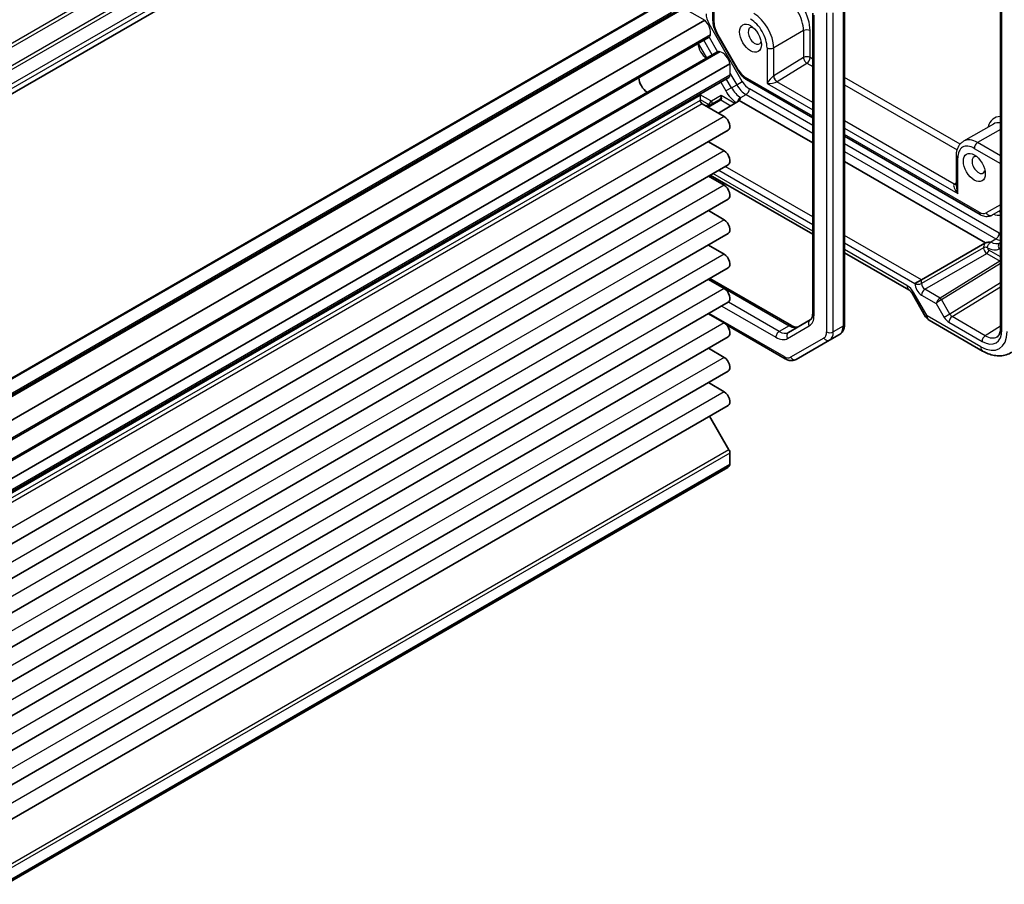
# Model space of a CAD drawing. Units: millimetres. Extents: x 29 to 2991, y 16 to 578.
# Drawn here: x 593 to 698, y 287 to 379 of the extents above; entities that cross this region are included whole.
import ezdxf

# ---------------------------------------------------------------- set-up
doc = ezdxf.new("R2010")
doc.units = ezdxf.units.MM
doc.header["$LTSCALE"] = 2
doc.layers.add('Visible (ISO)', color=7, linetype='Continuous', lineweight=35)
doc.layers.add('Visible Narrow (ISO)', color=7, linetype='Continuous', lineweight=25)

msp = doc.modelspace()

# ---------------------------------------------------------------- linework, layer by layer
at = {"layer": 'Visible (ISO)'}
for p, q in [((634.1977, 395.4122), (504.0901, 320.2945)), ((697.7375, 391.9693), (697.7375, 346.1372)), ((667.0025, 390.347), (667.0025, 378.9361)), ((681.0839, 380.6104), (681.0839, 346.5272)), ((661.1299, 380.6076), (531.0223, 305.4899)), ((663.722, 380.288), (533.6143, 305.1703)), ((677.6798, 379.7591), (677.6798, 347.7051)), ((666.1498, 379.0058), (536.0422, 303.8882)), ((666.548, 377.1561), (536.4404, 302.0384)), ((667.4431, 375.6057), (537.3355, 300.488)), ((668.846, 374.336), (538.7383, 299.2183)), ((668.7424, 372.8987), (538.6348, 297.781)), ((670.6261, 372.6598), (677.6798, 368.5873)), ((667.7194, 370.5118), (666.4241, 369.764)), ((667.6337, 369.0656), (669.7518, 370.3753)), ((669.8263, 370.4329), (677.6798, 365.8987)), ((665.8761, 370.0804), (668.2273, 368.7229)), ((668.6648, 367.2507), (538.5571, 292.133)), ((666.539, 366.0234), (668.2273, 365.0487)), ((681.0839, 366.622), (695.5572, 358.2658)), ((681.0839, 363.9333), (696.15, 355.235)), ((668.6648, 363.5765), (538.5571, 288.4588)), ((666.539, 362.3492), (668.2273, 361.3745)), ((666.7345, 362.4621), (677.6798, 356.1428)), ((668.6648, 359.9023), (538.5571, 284.7846)), ((666.539, 358.6749), (668.2273, 357.7002)), ((668.6648, 356.228), (538.5571, 281.1103)), ((666.539, 355.0007), (668.2273, 354.026)), ((689.2992, 351.2909), (696.0532, 355.1902)), ((697.7375, 355.2645), (697.6859, 355.2347)), ((681.0839, 354.1774), (687.9514, 350.2125)), ((668.6648, 352.5538), (538.5571, 277.4361)), ((666.539, 351.3265), (668.2273, 350.3518)), ((666.7031, 351.4212), (675.4097, 346.3945)), ((689.2992, 351.2909), (688.5984, 350.8862)), ((688.3367, 349.7853), (689.7438, 347.3481)), ((668.6648, 348.8796), (538.5571, 273.7619)), ((666.539, 347.6522), (668.2273, 346.6775)), ((677.412, 346.9937), (675.099, 345.6583)), ((690.1098, 346.9821), (695.829, 343.6801)), ((674.7277, 342.8574), (668.4889, 346.4594)), ((668.6648, 345.2053), (538.5571, 270.0876)), ((680.544, 345.4533), (679.4833, 344.841)), ((666.539, 343.978), (668.2273, 343.0033)), ((675.9277, 342.7881), (679.4833, 344.841)), ((668.6648, 341.5311), (538.5571, 266.4134)), ((666.539, 340.3038), (668.2273, 339.3291)), ((668.6648, 337.8568), (538.5571, 262.7392)), ((666.676, 336.7086), (668.7424, 333.1295)), ((668.846, 332.7811), (668.846, 331.5727)), ((668.6249, 331.2539), (538.5172, 256.1363)), ((668.846, 331.5727), (538.7383, 256.455))]:
    msp.add_line(p, q, dxfattribs=at)
msp.add_arc((690.6098, 347.8481), 1, 210, 240, dxfattribs=at)
for centre, major_axis, start_param, end_param in [((660.0071, 372.3461), (-0.625, 1.0825), 0.77262207, 2.36897059), ((665.8761, 370.3253), (0.15, -0.2598), 3.92699082, 5.49778714), ((668.2273, 368.0085), (0.4375, -0.7578), 0, 2.35619449), ((668.2273, 364.3343), (0.4375, -0.7578), 0, 2.35619449), ((668.2273, 360.66), (0.4375, -0.7578), 0, 2.35619449), ((668.2273, 356.9858), (0.4375, -0.7578), 0, 2.35619449), ((668.2273, 353.3116), (0.4375, -0.7578), 0, 2.35619449), ((668.2273, 349.6373), (0.4375, -0.7578), 0, 2.35619449), ((668.2273, 345.9631), (0.4375, -0.7578), 0, 2.35619449), ((668.2273, 342.2889), (0.4375, -0.7578), 0, 2.35619449), ((668.2273, 338.6146), (0.4375, -0.7578), 0, 2.35619449), ((668.4924, 332.9852), (0.25, -0.433), 0.78539816, 1.57079633), ((668.0257, 332.2917), (0.5992, -1.0378), 0, 0.53178502)]:
    msp.add_ellipse(centre, major_axis=major_axis, ratio=0.57735027, start_param=start_param, end_param=end_param, dxfattribs=at)
for points in [[(669.7518, 370.3753), (669.7818, 370.3939), (669.8063, 370.4137), (669.8263, 370.4329)], [(696.6859, 355.3338), (696.6909, 355.3251), (696.696, 355.3163), (696.7011, 355.3074)]]:
    msp.add_open_spline(points, degree=3, dxfattribs=at)
for points, knots in [([(669.8263, 370.4329), (669.8395, 370.4454), (669.8525, 370.4594), (669.8989, 370.5181), (669.9208, 370.5644), (669.9441, 370.6354), (669.9507, 370.6614), (669.9578, 370.6963), (669.9602, 370.7091), (669.9624, 370.7257), (669.9631, 370.7317), (669.9629, 370.7392), (669.9626, 370.7418), (669.9612, 370.7456), (669.9604, 370.7469), (669.9584, 370.7487), (669.9574, 370.7494), (669.9548, 370.7504), (669.9534, 370.7508), (669.9519, 370.7511), (669.9519, 370.7511), (669.9518, 370.7512)], [0.0101909163, 0.0101909163, 0.0101909163, 0.0101909163, 0.0156818722, 0.0156818722, 0.0306898008, 0.0306898008, 0.0385974046, 0.0385974046, 0.0422220525, 0.0422220525, 0.044172248, 0.044172248, 0.045323261, 0.045323261, 0.0461636139, 0.0461636139, 0.0468304122, 0.0468304122, 0.0474475583, 0.0474475583, 0.0474744313, 0.0474744313, 0.0474744313, 0.0474744313]), ([(696.15, 355.235), (696.1467, 355.2338), (696.1435, 355.2325), (696.1092, 355.2192), (696.0798, 355.2056), (696.0532, 355.1902)], [0.210389045, 0.210389045, 0.210389045, 0.210389045, 0.2119108303, 0.2119108303, 0.2267315799, 0.2267315799, 0.2267315799, 0.2267315799]), ([(696.7011, 355.3074), (696.7004, 355.3086), (696.6995, 355.3095), (696.6975, 355.3109), (696.6965, 355.3114), (696.6939, 355.3123), (696.6922, 355.3127), (696.6877, 355.3134), (696.6845, 355.3137), (696.6739, 355.314), (696.6656, 355.3138), (696.6425, 355.313), (696.6237, 355.312), (696.5774, 355.3091), (696.5434, 355.3065), (696.4479, 355.2979), (696.3845, 355.2903), (696.272, 355.27), (696.2217, 355.2583), (696.1662, 355.2406), (696.158, 355.2378), (696.15, 355.235)], [0, 0, 0, 0, 0.0006353243, 0.0006353243, 0.001122465, 0.001122465, 0.0017216532, 0.0017216532, 0.0025495944, 0.0025495944, 0.0038905383, 0.0038905383, 0.0063959159, 0.0063959159, 0.0117190483, 0.0117190483, 0.0219028083, 0.0219028083, 0.0305283711, 0.0305283711, 0.0320425434, 0.0320425434, 0.0320425434, 0.0320425434]), ([(688.3367, 349.7853), (688.3124, 349.8272), (688.2863, 349.8681), (688.2317, 349.9454), (688.2033, 349.9819), (688.1461, 350.0485), (688.1175, 350.0786), (688.0624, 350.1311), (688.036, 350.1534), (687.9887, 350.1894), (687.9677, 350.203), (687.9514, 350.2125)], [4.71238898, 4.71238898, 4.71238898, 4.71238898, 4.869590411, 4.869590411, 5.026791841, 5.026791841, 5.183993271, 5.183993271, 5.341194701, 5.341194701, 5.498396131, 5.498396131, 5.498396131, 5.498396131]), ([(677.6798, 347.7051), (677.6798, 347.6209), (677.674, 347.5427), (677.6529, 347.4014), (677.6377, 347.3383), (677.6009, 347.2289), (677.5795, 347.1826), (677.5342, 347.1062), (677.5105, 347.076), (677.4625, 347.0274), (677.4382, 347.0088), (677.412, 346.9937)], [0, 0, 0, 0, 0.157079633, 0.157079633, 0.314159265, 0.314159265, 0.471238898, 0.471238898, 0.628318531, 0.628318531, 0.785398163, 0.785398163, 0.785398163, 0.785398163]), ([(675.4097, 346.3945), (675.4826, 346.3524), (675.5532, 346.3183), (675.6862, 346.2659), (675.7485, 346.2475), (675.8616, 346.2247), (675.9123, 346.2201), (676.0011, 346.2211), (676.0392, 346.2265), (676.1053, 346.2438), (676.1335, 346.2556), (676.1597, 346.2707)], [4.71238898, 4.71238898, 4.71238898, 4.71238898, 4.869468613, 4.869468613, 5.026548246, 5.026548246, 5.183627878, 5.183627878, 5.340707511, 5.340707511, 5.497787144, 5.497787144, 5.497787144, 5.497787144]), ([(681.0839, 346.5272), (681.0839, 346.4447), (681.0784, 346.3627), (681.0542, 346.2008), (681.0357, 346.1208), (680.9832, 345.9646), (680.9492, 345.8883), (680.8634, 345.7433), (680.8114, 345.6746), (680.6897, 345.5515), (680.6199, 345.4972), (680.544, 345.4533)], [6.283185307, 6.283185307, 6.283185307, 6.283185307, 6.44026494, 6.44026494, 6.597344573, 6.597344573, 6.754424205, 6.754424205, 6.911503838, 6.911503838, 7.068583471, 7.068583471, 7.068583471, 7.068583471]), ([(697.3793, 345.2047), (697.417, 345.2281), (697.4522, 345.2566), (697.5199, 345.3283), (697.5523, 345.3716), (697.6123, 345.4765), (697.6397, 345.5381), (697.6861, 345.68), (697.7049, 345.7603), (697.7306, 345.9372), (697.7375, 346.0339), (697.7375, 346.1372)], [0.017447978, 0.017447978, 0.017447978, 0.017447978, 0.171007557, 0.171007557, 0.324567135, 0.324567135, 0.478126713, 0.478126713, 0.631686292, 0.631686292, 0.78524587, 0.78524587, 0.78524587, 0.78524587]), ([(675.9277, 342.7881), (675.8518, 342.7443), (675.7699, 342.711), (675.6024, 342.6672), (675.5169, 342.6565), (675.3484, 342.6547), (675.2653, 342.6634), (675.1038, 342.696), (675.0252, 342.72), (674.8729, 342.78), (674.7992, 342.8162), (674.7277, 342.8574)], [0.785398163, 0.785398163, 0.785398163, 0.785398163, 0.942477796, 0.942477796, 1.099557429, 1.099557429, 1.256637061, 1.256637061, 1.413716694, 1.413716694, 1.570796327, 1.570796327, 1.570796327, 1.570796327]), ([(698.9479, 343.5559), (698.7636, 343.4341), (698.5616, 343.3388), (698.1416, 343.2078), (697.9239, 343.172), (697.4893, 343.1539), (697.2722, 343.1714), (696.8455, 343.2501), (696.6357, 343.3112), (696.2253, 343.4697), (696.0247, 343.5671), (695.829, 343.6801)], [-0.03486413, -0.03486413, -0.03486413, -0.03486413, 0.129066531, 0.129066531, 0.292997192, 0.292997192, 0.456927853, 0.456927853, 0.620858515, 0.620858515, 0.784789176, 0.784789176, 0.784789176, 0.784789176])]:
    msp.add_open_spline(points, degree=3, knots=knots, dxfattribs=at)
at = {"layer": 'Visible Narrow (ISO)'}
for p, q in [((631.2936, 399.1301), (501.1859, 324.0124)), ((631.5436, 398.8662), (501.4359, 323.7485)), ((632.3971, 397.3878), (502.2895, 322.2701)), ((632.6471, 397.1239), (502.5395, 322.0062)), ((633.9856, 396.3511), (503.878, 321.2334)), ((634.1977, 395.9837), (504.0901, 320.866)), ((697.8839, 345.933), (697.8839, 391.7652)), ((667.1489, 378.732), (667.1489, 390.2624)), ((661.2799, 380.5928), (531.1723, 305.4751)), ((662.6184, 379.82), (532.5108, 304.7023)), ((663.972, 380.2633), (533.8643, 305.1456)), ((663.972, 380.2633), (666.1498, 379.0058)), ((679.1697, 379.7939), (679.1697, 345.7107)), ((679.8768, 345.7107), (679.8768, 379.7939)), ((680.9375, 380.4062), (680.9375, 346.3231)), ((666.5094, 378.5729), (666.611, 378.6316)), ((670.1667, 372.4731), (666.611, 378.6316)), ((677.8262, 347.501), (677.8262, 379.5549)), ((667.3801, 377.6407), (667.4596, 377.6866)), ((667.3801, 377.6407), (669.6931, 373.6345)), ((669.7726, 373.6804), (667.4596, 377.6866)), ((676.6949, 377.8983), (673.5129, 376.0612)), ((676.6949, 377.8983), (676.6949, 375.0266)), ((677.402, 375.0266), (677.402, 377.8983)), ((666.7539, 377.449), (536.6462, 302.3313)), ((665.4614, 376.5287), (666.3565, 374.9784)), ((666.9601, 375.3268), (666.065, 376.8772)), ((666.6245, 377.2144), (667.5319, 375.6429)), ((667.7997, 375.6376), (537.6921, 300.5199)), ((672.8058, 376.0612), (672.8058, 372.2441)), ((673.5129, 373.0611), (673.5129, 376.0612)), ((668.846, 374.336), (668.846, 373.1276)), ((676.6949, 375.0266), (673.5129, 373.0611)), ((673.8788, 372.4561), (677.0607, 374.4216)), ((677.0607, 374.4216), (677.6798, 374.0642)), ((677.6798, 374.8662), (677.402, 375.0266)), ((668.846, 373.3668), (669.5631, 372.1246)), ((669.6931, 373.6345), (669.7726, 373.6804)), ((668.846, 373.1276), (538.7383, 298.0099)), ((667.8535, 372.3855), (668.3939, 371.4495)), ((668.9974, 371.798), (668.4571, 372.734)), ((669.5631, 372.1246), (670.1667, 372.4731)), ((677.6798, 368.7565), (670.5226, 372.8887)), ((672.8058, 372.2441), (677.6798, 369.4301)), ((677.6798, 370.2321), (673.8537, 372.4411)), ((693.4255, 365.7754), (681.0839, 372.9008)), ((668.9974, 371.798), (668.3939, 371.4495)), ((668.9974, 371.798), (669.5631, 372.1246)), ((677.6798, 367.7767), (670.9167, 371.6813)), ((681.0839, 372.0988), (693.1084, 365.1565)), ((665.664, 370.9523), (535.5563, 295.8346)), ((665.664, 370.4478), (535.5563, 295.3301)), ((665.664, 370.9523), (665.664, 370.4478)), ((665.664, 370.5499), (666.5782, 370.0221)), ((666.7866, 370.3873), (665.6714, 371.0312)), ((666.512, 369.7132), (667.8657, 370.4948)), ((667.9059, 370.9659), (666.8867, 370.3774)), ((667.8732, 370.4992), (668.9483, 369.8785)), ((669.3544, 370.1296), (667.9059, 370.9659)), ((669.9974, 370.7424), (670.5631, 371.069)), ((670.5631, 371.069), (677.6798, 366.9602)), ((665.8761, 370.0804), (535.7685, 294.9627)), ((666.5782, 370.0221), (666.2776, 369.8485)), ((668.2273, 368.7229), (538.1196, 293.6052)), ((692.805, 361.4996), (681.0839, 368.2667)), ((681.0839, 367.4647), (693.1704, 360.4866)), ((696.9737, 367.9223), (693.7918, 366.0852)), ((697.7375, 367.3487), (695.2918, 365.9366)), ((695.4536, 358.4947), (681.0839, 366.7911)), ((697.7375, 364.5246), (695.2918, 365.9366)), ((668.2273, 365.0487), (538.1196, 289.931)), ((697.6051, 356.2728), (681.0839, 365.8113)), ((681.0839, 364.9948), (697.2516, 355.6604)), ((694.9382, 365.3243), (697.7375, 363.7081)), ((693.024, 361.2681), (693.024, 364.5078)), ((693.1704, 360.4866), (693.1704, 364.3036)), ((667.6414, 362.9857), (677.6798, 357.19)), ((677.6798, 357.9994), (668.3423, 363.3903)), ((677.6798, 356.481), (667.0274, 362.6312)), ((668.2273, 361.3745), (538.1196, 286.2568)), ((693.024, 361.6354), (692.8292, 361.5151)), ((697.7375, 359.306), (696.2036, 358.4204)), ((697.7375, 359.306), (696.2036, 358.4204)), ((696.8072, 358.1915), (697.7375, 358.7286)), ((696.8072, 358.1915), (697.7375, 358.7286)), ((668.2273, 357.7002), (538.1196, 282.5825)), ((689.2992, 351.2909), (681.0839, 356.034)), ((696.6859, 355.3338), (697.2516, 355.6604)), ((681.0839, 355.2246), (688.5984, 350.8862)), ((687.7443, 350.6702), (681.0839, 354.5156)), ((695.9282, 354.7098), (689.2992, 350.8825)), ((695.9282, 354.7141), (695.9282, 354.7098)), ((696.3488, 354.7077), (696.3488, 354.712)), ((697.7375, 353.7426), (696.4902, 354.4628)), ((697.5823, 354.5976), (697.7375, 354.6872)), ((668.2273, 354.026), (538.1196, 278.9083)), ((689.6527, 350.2703), (696.2817, 354.0975)), ((697.6788, 353.2822), (691.287, 349.3296)), ((696.2817, 354.0975), (697.6862, 353.2866)), ((691.4407, 349.1735), (697.7375, 353.0673)), ((666.5567, 351.3367), (675.1597, 346.3697)), ((689.2992, 350.8825), (689.2992, 351.2909)), ((668.2273, 350.3518), (538.1196, 275.2341)), ((688.5984, 350.8862), (688.5984, 350.8861)), ((691.2845, 349.3282), (689.6527, 350.2703)), ((697.7375, 350.9639), (692.3356, 347.6235)), ((692.5796, 347.3557), (697.7375, 350.5452)), ((688.4956, 349.877), (688.3367, 349.7853)), ((689.9027, 347.4399), (688.4956, 349.877)), ((689.3054, 349.6615), (690.8786, 348.7532)), ((692.3356, 347.6235), (691.4407, 349.1735)), ((667.9709, 348.4789), (673.7455, 345.145)), ((674.099, 345.7574), (668.6776, 348.8874)), ((690.8786, 348.7532), (691.732, 347.275)), ((674.6241, 343.0863), (666.6274, 347.7033)), ((689.9027, 347.4399), (689.7438, 347.3481)), ((695.6219, 344.1379), (689.9027, 347.4399)), ((692.3356, 347.6235), (691.732, 347.275)), ((696.1103, 345.3172), (692.5796, 347.3557)), ((668.2273, 346.6775), (538.1196, 271.5598)), ((675.1597, 346.3697), (674.099, 345.7574)), ((674.9955, 345.0212), (677.3085, 346.3566)), ((680.9375, 346.3231), (679.8768, 345.7107)), ((692.2322, 346.7469), (695.763, 344.7085)), ((697.7375, 346.3234), (696.1103, 345.3172)), ((678.8798, 345.0698), (675.3241, 343.017)), ((668.2273, 343.0033), (538.1196, 267.8856)), ((668.2273, 339.3291), (538.1196, 264.2114)), ((668.7424, 333.1295), (538.6348, 258.0118)), ((668.846, 332.7811), (538.7383, 257.6634))]:
    msp.add_line(p, q, dxfattribs=at)
for centre, major_axis, ratio, start_param, end_param in [((674.9271, 379.3272), (-1.75, 3.0311), 0.57735027, 3.92699082, 5.49778714), ((674.5735, 379.1231), (1.5, -2.5981), 0.57735027, 0.78539816, 2.35619449), ((667.361, 379.0646), (-0.75, 1.299), 0.57735027, 0.78539816, 1.57079633), ((671.3916, 377.2859), (-1.5, 2.5981), 0.57735027, 3.92699082, 5.49778714), ((665.9372, 378.1815), (0.5992, -1.0378), 0.57735027, 0.51541253, 2.10258135), ((667.5025, 378.9361), (-0.5, 0), 0.57735027, 0, 0.78539816), ((668.2096, 378.1196), (-0.75, 1.299), 0.57735027, 0.78539816, 1.57079633), ((671.038, 377.0818), (1.25, -2.1651), 0.57735027, 0.78539816, 2.35619449), ((671.4976, 377.3472), (-0.5, 0.866), 0.57735027, 5.78560907, 9.92235419), ((677.0484, 377.6942), (-0.5, 0), 0.57735027, 3.92699082, 5.49778714), ((666.3711, 376.0204), (0.6553, -1.1349), 0.57735027, 3.96049341, 5.46428455), ((665.9855, 378.1304), (0.5625, -0.9743), 0.57735027, 0, 0.52359878), ((668.0056, 374.6314), (-0.5625, 0.9743), 0.57735027, 5.75958653, 6.28318531), ((668.0257, 374.5641), (0.5992, -1.0378), 0.57735027, 1.03901131, 2.62618012), ((673.1593, 376.2653), (-0.5, 0), 0.57735027, 0.78539816, 2.35619449), ((677.0484, 374.8224), (-0.5, 0), 0.57735027, 3.92699082, 5.49778714), ((677.0484, 374.8224), (-0.2628, 0.4254), 0.55684933, 0.7685436, 2.33933993), ((677.0484, 374.8224), (0.25, 0.433), 0.57735027, 3.9618974, 5.49778714), ((670.5226, 374.1134), (-0.75, 1.299), 0.57735027, 1.57079633, 2.35619449), ((668.4924, 373.3317), (0.25, -0.433), 0.57735027, 0, 0.78539816), ((670.9167, 372.9061), (-0.75, 1.299), 0.57735027, 1.57079633, 2.35619449), ((670.8761, 373.0928), (-0.25, -0.433), 0.57735027, 5.49778714, 6.28318531), ((673.1593, 372.4483), (-0.4785, -0.6362), 0.22773508, 3.6678961, 5.20378584), ((673.1593, 372.4483), (0.7903, 0.0963), 0.22773508, 4.22099212, 5.75688186), ((673.1593, 373.2653), (-0.4996, -0.0325), 0.61605634, 2.2812091, 2.31611568), ((673.8413, 372.842), (0.25, -0.433), 0.53637355, 3.9275998, 5.49717816), ((673.8664, 372.857), (-0.2628, 0.4254), 0.55684933, 0.7685436, 2.33933993), ((673.1717, 372.8644), (0.9998, 0.0313), 0.59713441, 5.44416533, 5.47907192), ((666.0175, 370.7482), (-0.25, 0.433), 0.57735027, 0, 0.78539816), ((669.6439, 372.1712), (1.25, -2.1651), 0.57735027, 4.71238898, 5.41638628), ((669.9974, 372.3754), (-1, 1.7321), 0.57735027, 1.57079633, 2.35619449), ((670.5631, 372.702), (1, -1.7321), 0.57735027, 4.71238898, 5.49778714), ((670.5631, 371.4772), (0.25, 0.433), 0.57735027, 3.92699082, 5.49778714), ((666.5745, 370.2649), (-0.15, -0.2598), 0.57735027, 0.80285146, 2.35619449), ((666.7867, 370.5506), (-0.1, 0.1732), 0.57752615, 2.3560422, 3.14159265), ((666.6746, 370.255), (0.15, -0.2598), 0.81649658, 0, 1.57079633), ((667.8694, 370.252), (-0.15, 0.2598), 0.55702521, 5.49763485, 6.28318531), ((667.2694, 370.5984), (-0.5006, 0.0245), 0.30269607, 2.7025189, 2.71997219), ((667.6938, 370.8434), (-0.0738, -0.3509), 0.57143332, 0.49094864, 2.04429168), ((667.8769, 370.2564), (-0.1555, 0.2566), 0.57134493, 5.48563565, 6.27090764), ((667.2657, 370.8412), (0.7326, -0.1883), 0.52274382, 5.79311388, 5.81056717), ((667.6938, 370.8434), (0.1635, -0.3528), 0.62846818, 0.07384816, 1.62719119), ((666.5746, 370.4282), (0.25, -0.433), 0.56522558, 5.49763485, 6.28318531), ((698.8273, 365.5284), (-1.75, 3.0311), 0.57735027, 5.95377004, 6.82428483), ((698.4737, 365.3243), (-1.5, 2.5981), 0.57735027, 5.85223134, 6.28318531), ((695.2918, 363.4871), (-1.5, 2.5981), 0.57735027, 5.49778714, 6.28318531), ((695.2918, 365.5284), (0.25, 0.433), 0.57735027, 0.78539816, 2.35619449), ((694.9382, 363.283), (-1.25, 2.1651), 0.57735027, 5.49778714, 7.06858347), ((693.524, 364.5078), (-0.5, 0), 0.57735027, 0, 0.78539816), ((695.3978, 363.5484), (-0.5, 0.866), 0.57735027, 5.78560907, 9.92235419), ((693.524, 360.6907), (-0.7339, 0.7969), 0.36897252, 6.23551755, 7.7714073), ((693.5363, 361.1068), (0.9998, 0.0313), 0.59713441, 2.33747927, 2.37238585), ((692.7926, 361.9005), (0.2757, -0.4171), 0.5766475, 5.463532, 6.11436868), ((692.8169, 361.916), (0.2628, -0.4254), 0.55684933, 5.48093258, 6.07145762), ((693.524, 360.6907), (-0.3232, 1.034), 0.36897252, 0.8679725, 1.65337067), ((697.6229, 358.0851), (-0.25, 0.433), 0.81649658, 5.39981554, 6.28318531), ((697.6229, 358.0851), (-0.25, 0.433), 0.81649658, 5.39981554, 6.28318531), ((695.4536, 359.7195), (0.75, -1.299), 0.57735027, 5.49778714, 6.28318531), ((695.8072, 358.6988), (-0.25, -0.433), 0.57735027, 5.49778714, 6.28318531), ((695.4536, 359.7195), (0.75, -1.299), 0.57735027, 5.49778714, 6.28318531), ((695.8072, 358.6988), (-0.25, -0.433), 0.57735027, 5.49778714, 6.28318531), ((696.5572, 358.6245), (0.25, -0.433), 0.81649658, 4.71238898, 6.28318531), ((696.5572, 358.6245), (0.25, -0.433), 0.81649658, 4.71238898, 6.28318531), ((696.7264, 360.4543), (1.25, -2.1651), 0.57735027, 5.6396842, 6.10666108), ((696.7264, 360.4543), (1.25, -2.1651), 0.57735027, 5.6396842, 6.10666108), ((697.2516, 356.0686), (-0.25, -0.433), 0.57735027, 0.78539816, 2.35619449), ((697.2516, 357.2934), (1, -1.7321), 0.57735027, 5.49778714, 5.84854521), ((697.6051, 357.4975), (-0.75, 1.299), 0.57735027, 2.35619449, 2.48133393), ((696.1366, 354.5895), (-0.3, 0), 0.57735027, 3.92699082, 5.48033385), ((696.1366, 354.5852), (-0.3, 0), 0.57735027, 3.92699082, 5.48033385), ((696.2781, 354.5036), (0.25, -0.433), 0.56522558, 3.92714311, 5.49763485), ((696.278, 354.3403), (0.15, 0.2598), 0.57735027, 3.94444411, 5.49778714), ((696.3323, 356.7627), (1.25, -2.1651), 0.57735027, 5.5070818, 6.28318531), ((696.4902, 354.6261), (-0.1, 0.1732), 0.57752615, 0.78555046, 2.3560422), ((696.6859, 356.9668), (1, -1.7321), 0.57735027, 5.49778714, 6.28318531), ((697.9359, 354.8017), (-0.25, 0.433), 0.81649658, 0, 1.57079633), ((698.2788, 352.9358), (-0.7232, 0.194), 0.53338604, 5.80064086, 5.81809415), ((697.6825, 353.0394), (0.1578, -0.2552), 0.57717444, 2.0641009, 2.33889881), ((697.8582, 353.428), (-0.2751, -0.1873), 0.08049524, 0.84164172, 1.06256611), ((697.6899, 353.0439), (0.1523, -0.2585), 0.5629978, 2.10546568, 2.35114376), ((688.4514, 351.0785), (-0.5, -0.866), 0.57735027, 5.49778714, 6.28318531), ((687.7456, 349.444), (-0.7509, 1.3006), 0.5766475, 4.71238898, 5.49839613), ((689.3056, 350.478), (0.5, -0.866), 0.57752615, 3.92714311, 5.49763485), ((688.9519, 351.0902), (0.5, 0), 0.57735027, 3.92699082, 5.48033385), ((689.6591, 350.6821), (-0.25, 0.433), 0.59802709, 0.78555046, 2.3560422), ((689.6589, 349.8656), (0.25, 0.433), 0.57735027, 0.80285146, 2.35619449), ((691.2321, 348.9573), (-0.3032, -0.4013), 0.47603967, 4.00346141, 5.55680444), ((691.2321, 348.9573), (0.4086, 0.2922), 0.13403246, 0.95971253, 2.51305557), ((691.087, 349.4451), (-0.2411, 0.0647), 0.53338604, 2.6590482, 2.67650149), ((691.2882, 349.0854), (-0.1523, 0.2585), 0.5629978, 4.70746442, 5.49273642), ((691.2907, 349.0869), (-0.1578, 0.2552), 0.57717444, 4.694941, 5.48049146), ((691.0907, 349.2023), (0.4937, 0.1418), 0.31483291, 5.38862364, 5.40607694), ((677.662, 346.5607), (-0.25, 0.433), 0.81649658, 0, 1.57079633), ((676.0585, 348.5216), (1.25, -2.1651), 0.57735027, 0, 0.78539816), ((678.1798, 347.7051), (-0.5, 0), 0.57735027, 0, 0.78539816), ((690.6098, 347.8481), (-0.5, -0.866), 0.57735027, 5.49778714, 6.28318531), ((692.232, 347.5637), (0.5002, -0.8663), 0.57717444, 4.71238898, 5.49793944), ((692.5858, 346.9511), (0.25, 0.433), 0.57735027, 0.80285146, 2.35619449), ((692.5856, 347.7678), (0.2371, -0.4409), 0.57647317, 4.72977343, 5.51532389), ((675.1597, 345.9615), (0.25, 0.433), 0.57735027, 0, 0.78539816), ((675.1597, 348.0027), (1, -1.7321), 0.57735027, 5.49778714, 6.28318531), ((679.594, 347.0988), (0.95, -1.6454), 0.57735027, 0, 0.78539816), ((680.5839, 346.5272), (0.5, 0), 0.57735027, 5.49778714, 6.28318531), ((695.7623, 347.1587), (1.5005, -2.5989), 0.57717444, 5.49793944, 7.06843118), ((698.2375, 346.1372), (-0.5, 0), 0.57735027, 0, 0.78539816), ((674.099, 345.3491), (0.25, 0.433), 0.57735027, 0.78539816, 2.35619449), ((673.7455, 347.1862), (1.25, -2.1651), 0.57735027, 5.49778714, 6.28318531), ((674.099, 347.3904), (1, -1.7321), 0.57735027, 5.49778714, 6.28318531), ((675.349, 345.2253), (-0.25, 0.433), 0.81649658, 0, 1.57079633), ((678.1798, 346.2823), (0.7, -1.2124), 0.57735027, 0, 0.78539816), ((679.2333, 345.274), (0.25, -0.433), 0.81649658, 4.71238898, 6.28318531), ((679.5233, 345.9149), (0.5, 0), 0.57735027, 3.92699082, 5.49778714), ((678.5333, 346.4864), (0.95, -1.6454), 0.57735027, 0, 0.78539816), ((695.6185, 347.4078), (2.0024, -3.4683), 0.5766475, 5.49839613, 7.06797448), ((696.1165, 344.9126), (0.25, 0.433), 0.57735027, 0.80285146, 2.35619449), ((696.1159, 347.3628), (1.2374, -2.1735), 0.57709011, 5.50142479, 6.30411863), ((696.329, 344.5461), (-0.5, -0.866), 0.57735027, 5.49778714, 6.28318531), ((674.6241, 344.2294), (0.7, -1.2124), 0.57735027, 5.49778714, 6.28318531), ((674.9777, 343.2905), (-0.25, -0.433), 0.57735027, 5.49778714, 6.28318531), ((675.6777, 343.2211), (0.25, -0.433), 0.81649658, 4.71238898, 6.28318531)]:
    msp.add_ellipse(centre, major_axis=major_axis, ratio=ratio, start_param=start_param, end_param=end_param, dxfattribs=at)
for centre in [(671.038, 377.0818), (694.9382, 363.283)]:
    msp.add_ellipse(centre, major_axis=(0.825, -1.4289), ratio=0.57735027, dxfattribs=at)
for points, knots in [([(667.0025, 378.9361), (667.0025, 378.8493), (667.0084, 378.7618), (667.0307, 378.5861), (667.0471, 378.498), (667.0897, 378.3221), (667.1158, 378.2344), (667.177, 378.0606), (667.212, 377.9744), (667.2901, 377.8051), (667.3333, 377.7219), (667.3801, 377.6407)], [3.141592654, 3.141592654, 3.141592654, 3.141592654, 3.298672286, 3.298672286, 3.455751919, 3.455751919, 3.612831552, 3.612831552, 3.769911184, 3.769911184, 3.926990817, 3.926990817, 3.926990817, 3.926990817]), ([(669.6931, 373.6345), (669.7399, 373.5534), (669.7904, 373.4744), (669.898, 373.3221), (669.9551, 373.2487), (670.0751, 373.1088), (670.138, 373.0423), (670.269, 372.9175), (670.3371, 372.8592), (670.4781, 372.752), (670.551, 372.7032), (670.6261, 372.6598)], [3.926990817, 3.926990817, 3.926990817, 3.926990817, 4.08407045, 4.08407045, 4.241150082, 4.241150082, 4.398229715, 4.398229715, 4.555309348, 4.555309348, 4.71238898, 4.71238898, 4.71238898, 4.71238898]), ([(669.9518, 370.7512), (669.925, 370.733), (669.8984, 370.7115), (669.8026, 370.619), (669.7401, 370.5283), (669.6788, 370.3926), (669.6644, 370.3534), (669.6534, 370.3146)], [0.0378497623, 0.0378497623, 0.0378497623, 0.0378497623, 0.056555212, 0.056555212, 0.107534558, 0.107534558, 0.1277147971, 0.1277147971, 0.1277147971, 0.1277147971]), ([(693.024, 364.5078), (693.024, 364.6373), (693.0328, 364.7645), (693.0697, 365.0119), (693.0977, 365.1323), (693.1754, 365.3634), (693.225, 365.4742), (693.3479, 365.6817), (693.4212, 365.7783), (693.5908, 365.9499), (693.687, 366.0248), (693.7918, 366.0852)], [0, 0, 0, 0, 0.157079633, 0.157079633, 0.314159265, 0.314159265, 0.471238898, 0.471238898, 0.628318531, 0.628318531, 0.785398163, 0.785398163, 0.785398163, 0.785398163]), ([(695.5572, 358.2658), (695.6324, 358.2224), (695.7099, 358.1845), (695.8694, 358.1215), (695.9516, 358.0965), (696.1202, 358.0624), (696.2067, 358.0534), (696.3818, 358.0553), (696.4704, 358.0664), (696.6439, 358.1118), (696.7287, 358.1462), (696.8072, 358.1915)], [1.570796327, 1.570796327, 1.570796327, 1.570796327, 1.727875959, 1.727875959, 1.884955592, 1.884955592, 2.042035225, 2.042035225, 2.199114858, 2.199114858, 2.35619449, 2.35619449, 2.35619449, 2.35619449]), ([(696.0532, 355.1902), (696.0508, 355.1855), (696.0484, 355.1807), (695.9994, 355.0804), (695.9653, 354.9816), (695.9343, 354.8266), (695.9282, 354.7683), (695.9282, 354.7141)], [-0.053368407, -0.053368407, -0.053368407, -0.053368407, -0.0517758983, -0.0517758983, -0.019913807, -0.019913807, 0, 0, 0, 0]), ([(696.3488, 354.712), (696.3489, 354.7458), (696.3529, 354.7821), (696.373, 354.8786), (696.3949, 354.9399), (696.4727, 355.0942), (696.5406, 355.1817), (696.6439, 355.27), (696.6725, 355.2904), (696.7011, 355.3074)], [0, 0, 0, 0, 0.019913807, 0.019913807, 0.051775898, 0.051775898, 0.102755244, 0.102755244, 0.121460694, 0.121460694, 0.121460694, 0.121460694])]:
    msp.add_open_spline(points, degree=3, knots=knots, dxfattribs=at)
msp.add_open_spline([(669.9518, 370.7512), (669.9671, 370.7482), (669.9823, 370.7453), (669.9974, 370.7424)], degree=3, dxfattribs=at)

doc.saveas('drawing.dxf')
